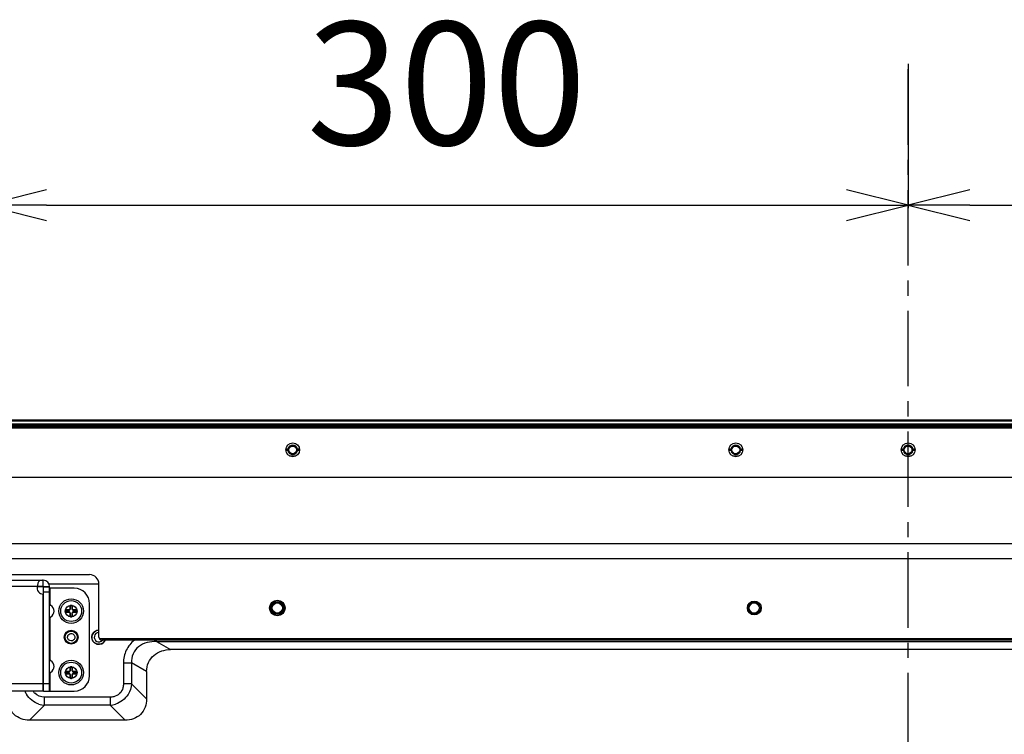
# Model space of a CAD drawing. Units: millimetres. Extents: x -1587 to 4804, y -1390 to 2733.
# Drawn here: x 3069 to 3389, y 1677 to 1909 of the extents above; entities that cross this region are included whole.
import ezdxf

# ---------------------------------------------------------------- set-up
doc = ezdxf.new("R2010")
doc.units = ezdxf.units.MM
doc.header["$LTSCALE"] = 65.395
doc.header["$PDMODE"] = 3
doc.header["$PDSIZE"] = 2
doc.linetypes.add('CENTER', pattern=[0.6, 0.375, -0.075, 0.075, -0.075])
doc.layers.get('0').update_dxf_attribs({"linetype": 'CONTINUOUS'})
doc.layers.get('Defpoints').update_dxf_attribs({"linetype": 'CONTINUOUS'})
for name, color, linetype in [('中心線', 4, 'CONTINUOUS'), ('寸法', 7, 'CONTINUOUS'), ('本体', 7, 'CONTINUOUS')]:
    doc.layers.add(name, color=color, linetype=linetype)
doc.styles.get("Standard").update_dxf_attribs({"font": 'txt', "width": 0.8})
doc.dimstyles.new('DIMSTYLE_1', dxfattribs={"dimtxt": 25, "dimasz": 2, "dimexe": 1, "dimexo": 0, "dimgap": 6.25, "dimtad": 1, "dimdec": 4, "dimdsep": 46, "dimtxsty": 'Standard', "dimblk": 'OPEN', "dimblk1": 'OPEN', "dimblk2": 'OPEN', "dimcen": 0.09, "dimadec": 4, "dimazin": 2, "dimtp": 0.5, "dimtm": 0.5, "dimtfac": 1, "dimtdec": 4, "dimtofl": 0, "dimtmove": 0, "dimatfit": 3, "dimldrblk": 'OPEN', "dimfxl": 1, "dimtolj": 1, "dimarcsym": 0})

# ---------------------------------------------------------------- blocks, each defined once
blk = doc.blocks.new('_OPEN')
at = {"color": 0, "linetype": 'ByBlock'}
for p, q in [((0, 0), (-1, 0.25)), ((-1, -0.25), (0, 0)), ((-1, 0), (0, 0))]:
    blk.add_line(p, q, dxfattribs=at)
blk = doc.blocks.new('*D1')
at = {"layer": 'Defpoints', "color": 0, "linetype": 'Continuous', "transparency": 16777216}
for p in [(3358.19, 1894.59), (3058.19, 1885.9), (3358.19, 1848.63)]:
    blk.add_point(p, dxfattribs=at)
at = {"layer": '寸法', "color": 0, "linetype": 'Continuous', "lineweight": -2, "transparency": 16777216}
for p, q in [((3358.19, 1894.59), (3358.19, 1847.63)), ((3058.19, 1885.9), (3058.19, 1847.63)), ((3078.19, 1848.63), (3338.19, 1848.63))]:
    blk.add_line(p, q, dxfattribs=at)
at = {"layer": '寸法', "color": 0, "linetype": 'Continuous', "lineweight": -2, "transparency": 16777216, "xscale": 20, "yscale": 20, "zscale": 20, "rotation": 180}
blk.add_blockref('_OPEN', (3058.19, 1848.63), dxfattribs=at)
at = {"layer": '寸法', "color": 0, "linetype": 'Continuous', "lineweight": -2, "transparency": 16777216, "xscale": 20, "yscale": 20, "zscale": 20}
blk.add_blockref('_OPEN', (3358.19, 1848.63), dxfattribs=at)
at = {"layer": '寸法', "color": 0, "linetype": 'Continuous', "transparency": 16777216, "insert": (3208.19, 1908.21), "char_height": 40, "attachment_point": 2, "line_spacing_factor": 0.9}
blk.add_mtext('\\A1;300', dxfattribs=at)
blk = doc.blocks.new('*D2')
at = {"layer": 'Defpoints', "color": 0, "linetype": 'Continuous', "transparency": 16777216}
for p in [(3358.19, 1894.59), (3658.19, 1873.47), (3658.19, 1848.63)]:
    blk.add_point(p, dxfattribs=at)
at = {"layer": '寸法', "color": 0, "linetype": 'Continuous', "lineweight": -2, "transparency": 16777216}
for p, q in [((3358.19, 1894.59), (3358.19, 1847.63)), ((3658.19, 1873.47), (3658.19, 1847.63)), ((3378.19, 1848.63), (3638.19, 1848.63))]:
    blk.add_line(p, q, dxfattribs=at)
at = {"layer": '寸法', "color": 0, "linetype": 'Continuous', "lineweight": -2, "transparency": 16777216, "xscale": 20, "yscale": 20, "zscale": 20, "rotation": 180}
blk.add_blockref('_OPEN', (3358.19, 1848.63), dxfattribs=at)
at = {"layer": '寸法', "color": 0, "linetype": 'Continuous', "lineweight": -2, "transparency": 16777216, "xscale": 20, "yscale": 20, "zscale": 20}
blk.add_blockref('_OPEN', (3658.19, 1848.63), dxfattribs=at)
at = {"layer": '寸法', "color": 0, "linetype": 'Continuous', "transparency": 16777216, "insert": (3508.19, 1908.21), "char_height": 40, "attachment_point": 2, "line_spacing_factor": 0.9}
blk.add_mtext('\\A1;300', dxfattribs=at)

msp = doc.modelspace()

# ---------------------------------------------------------------- linework, layer by layer
at = {"layer": '中心線', "linetype": 'CENTER'}
msp.add_line((3358.18679, 1279.71715), (3358.18679, 1894.58889), dxfattribs=at)
at = {"layer": '本体', "color": 7, "linetype": 'Continuous'}
for p, q in [((2529.13676, 1778.91718), (4187.43682, 1778.91718)), ((4187.23682, 1778.41718), (2529.13676, 1778.41718)), ((2529.13676, 1777.61718), (4187.23682, 1777.61718)), ((4187.23682, 1777.11718), (2529.13676, 1777.11718)), ((4185.36504, 1776.91718), (2530.99461, 1776.91718)), ((2554.13679, 1776.71715), (4163.18679, 1776.71715)), ((4161.68679, 1776.21715), (2554.68679, 1776.21715)), ((3156.83679, 1769.11718), (3155.93813, 1769.11718)), ((3156.64973, 1769.31714), (3155.96424, 1769.31714)), ((3156.64974, 1768.91718), (3155.96485, 1768.91718)), ((3157.17883, 1767.12255), (3159.19621, 1767.12255)), ((3160.43544, 1769.11718), (3159.53679, 1769.11718)), ((3160.40872, 1769.31721), (3159.72383, 1769.31721)), ((3160.40933, 1768.91718), (3159.72383, 1768.91718)), ((3300.83679, 1769.11718), (3299.93813, 1769.11718)), ((3300.64973, 1769.31714), (3299.96424, 1769.31714)), ((3300.64974, 1768.91718), (3299.96485, 1768.91718)), ((3301.17883, 1767.12255), (3303.19621, 1767.12255)), ((3304.43544, 1769.11718), (3303.53679, 1769.11718)), ((3304.40872, 1769.31721), (3303.72383, 1769.31721)), ((3304.40933, 1768.91718), (3303.72383, 1768.91718)), ((3356.83679, 1769.11718), (3355.93813, 1769.11718)), ((3356.64973, 1769.31714), (3355.96424, 1769.31714)), ((3356.64974, 1768.91718), (3355.96485, 1768.91718)), ((3357.17883, 1767.12255), (3359.19621, 1767.12255)), ((3360.43544, 1769.11718), (3359.53679, 1769.11718)), ((3360.40872, 1769.31721), (3359.72383, 1769.31721)), ((3360.40933, 1768.91718), (3359.72383, 1768.91718)), ((2554.68679, 1760.1876), (4161.68679, 1760.1876)), ((4161.68679, 1738.59087), (2554.68679, 1738.59087)), ((4161.68679, 1733.73626), (2554.68679, 1733.73626)), ((3018.18679, 1728.55519), (3092.18679, 1728.55519)), ((3033.28679, 1726.71715), (3077.08679, 1726.71715)), ((3077.08679, 1724.71715), (3075.1275, 1724.71715)), ((3077.08679, 1724.71715), (3077.08679, 1726.71715)), ((3095.18679, 1708.25502), (3095.18679, 1725.55519)), ((3075.1275, 1724.66715), (3035.24607, 1724.66715)), ((3077.08679, 1690.71715), (3077.08679, 1722.26565)), ((3077.18679, 1690.71715), (3077.18679, 1724.61715)), ((3079.18679, 1724.61715), (3077.18679, 1724.61715)), ((3077.18679, 1724.6121), (3079.18679, 1724.6121)), ((3079.18679, 1722.88005), (3077.18679, 1722.88005)), ((3079.18679, 1690.71715), (3079.18679, 1724.61715)), ((3087.18679, 1724.11715), (3079.18679, 1724.11715)), ((3079.28679, 1724.11715), (3079.28679, 1718.78492)), ((3079.18679, 1718.64349), (3079.48679, 1718.64349)), ((3079.48679, 1718.64349), (3079.28679, 1718.78492)), ((3085.87638, 1718.32783), (3085.82645, 1718.32783)), ((3085.82645, 1718.32781), (3085.82645, 1717.527)), ((3085.87638, 1717.52687), (3085.87638, 1718.32783)), ((3085.87638, 1718.32783), (3085.93679, 1718.26742)), ((3086.07611, 1718.57749), (3086.07611, 1718.52755)), ((3086.29746, 1718.57749), (3086.07611, 1718.57748)), ((3086.13651, 1718.46715), (3086.07611, 1718.52755)), ((3086.29747, 1718.52755), (3086.07611, 1718.52755)), ((3086.13654, 1718.46715), (3086.23704, 1718.46715)), ((3086.29747, 1718.52755), (3086.23706, 1718.46715)), ((3086.29747, 1718.52755), (3086.29747, 1718.57749)), ((3086.43679, 1718.26742), (3086.49719, 1718.32783)), ((3086.49719, 1718.32783), (3086.49719, 1717.52687)), ((3086.54712, 1718.32783), (3086.49719, 1718.32783)), ((3086.54713, 1717.52632), (3086.54712, 1718.32782)), ((3092.18679, 1695.71715), (3092.18679, 1719.11715)), ((3084.37638, 1716.82783), (3084.32645, 1716.82783)), ((3084.32645, 1716.60647), (3084.32645, 1716.82782)), ((3084.32645, 1716.60647), (3084.37638, 1716.60647)), ((3084.37638, 1716.82783), (3084.37638, 1716.60647)), ((3084.37638, 1716.82783), (3084.43679, 1716.76742)), ((3084.43679, 1716.66688), (3084.37638, 1716.60647)), ((3084.43679, 1716.6669), (3084.43679, 1716.7674)), ((3084.57611, 1717.07749), (3084.57611, 1717.02755)), ((3084.63651, 1716.96715), (3084.57611, 1717.02755)), ((3084.57611, 1717.02755), (3085.37707, 1717.02755)), ((3084.57611, 1716.40674), (3084.63651, 1716.46715)), ((3084.57611, 1716.40674), (3084.57611, 1716.35681)), ((3085.37707, 1716.40674), (3084.57611, 1716.40674)), ((3085.37761, 1717.07749), (3084.57612, 1717.07749)), ((3084.57612, 1716.35681), (3085.37691, 1716.35681)), ((3084.63654, 1716.96715), (3085.43739, 1716.96715)), ((3085.43739, 1716.46715), (3084.63654, 1716.46715)), ((3085.37707, 1717.02755), (3085.37707, 1717.07749)), ((3085.37707, 1717.02755), (3085.43747, 1716.96715)), ((3085.43747, 1716.46715), (3085.37707, 1716.40674)), ((3085.37707, 1716.35681), (3085.37707, 1716.40674)), ((3085.82645, 1717.52687), (3085.87638, 1717.52687)), ((3085.82645, 1715.908), (3085.82645, 1715.10648)), ((3085.87638, 1715.90743), (3085.82645, 1715.90743)), ((3085.82645, 1715.10647), (3085.87638, 1715.10647)), ((3085.93679, 1717.46647), (3085.87638, 1717.52687)), ((3085.87638, 1715.90743), (3085.93679, 1715.96783)), ((3085.87638, 1715.10647), (3085.87638, 1715.90743)), ((3085.93679, 1715.16688), (3085.87638, 1715.10647)), ((3085.93679, 1717.46655), (3085.93679, 1718.2674)), ((3085.93679, 1715.1669), (3085.93679, 1715.96775)), ((3086.43679, 1718.2674), (3086.43679, 1717.46655)), ((3086.49719, 1717.52687), (3086.43679, 1717.46647)), ((3086.43679, 1715.96783), (3086.49719, 1715.90743)), ((3086.43679, 1715.96775), (3086.43679, 1715.1669)), ((3086.49719, 1715.10647), (3086.43679, 1715.16688)), ((3086.49719, 1717.52687), (3086.54712, 1717.52687)), ((3086.49719, 1715.90743), (3086.49719, 1715.10647)), ((3086.54712, 1715.90743), (3086.49719, 1715.90743)), ((3086.49719, 1715.10647), (3086.54712, 1715.10647)), ((3086.54712, 1715.10648), (3086.54713, 1715.90727)), ((3086.93611, 1716.96715), (3086.99651, 1717.02755)), ((3086.99651, 1716.40674), (3086.93611, 1716.46715)), ((3086.93618, 1716.96715), (3087.73704, 1716.96715)), ((3087.73704, 1716.46715), (3086.93618, 1716.46715)), ((3086.99594, 1716.35681), (3087.79746, 1716.35681)), ((3086.99651, 1717.07749), (3086.99651, 1717.02755)), ((3086.99651, 1717.02755), (3087.79747, 1717.02755)), ((3086.99651, 1716.40674), (3086.99651, 1716.35681)), ((3087.79747, 1716.40674), (3086.99651, 1716.40674)), ((3087.79745, 1717.07749), (3086.99665, 1717.07749)), ((3087.79747, 1717.02755), (3087.73706, 1716.96715)), ((3087.73706, 1716.46715), (3087.79747, 1716.40674)), ((3087.79747, 1717.02755), (3087.79747, 1717.07749)), ((3087.79747, 1716.35681), (3087.79747, 1716.40674)), ((3087.93679, 1716.76742), (3087.99719, 1716.82783)), ((3087.93679, 1716.7674), (3087.93679, 1716.6669)), ((3087.99719, 1716.60647), (3087.93679, 1716.66688)), ((3087.99719, 1716.60647), (3087.99719, 1716.82783)), ((3088.04712, 1716.82783), (3087.99719, 1716.82783)), ((3087.99719, 1716.60647), (3088.04712, 1716.60647)), ((3088.04712, 1716.60647), (3088.04712, 1716.82783)), ((3079.48679, 1714.7908), (3079.18679, 1714.7908)), ((3079.48679, 1714.7908), (3079.28679, 1714.64938)), ((3079.28679, 1714.64938), (3079.28679, 1700.78492)), ((3086.07611, 1714.90674), (3086.13651, 1714.96715)), ((3086.07611, 1714.90674), (3086.07611, 1714.85681)), ((3086.07611, 1714.90674), (3086.29747, 1714.90674)), ((3086.07611, 1714.85681), (3086.29746, 1714.85681)), ((3086.23704, 1714.96715), (3086.13654, 1714.96715)), ((3086.23706, 1714.96715), (3086.29747, 1714.90674)), ((3086.29747, 1714.85681), (3086.29747, 1714.90674)), ((3095.32076, 1707.75502), (3621.05281, 1707.75502)), ((3620.18679, 1707.25502), (3096.18679, 1707.25502)), ((3079.18679, 1700.64349), (3079.48679, 1700.64349)), ((3079.48679, 1700.64349), (3079.28679, 1700.78492)), ((3079.48679, 1696.7908), (3079.18679, 1696.7908)), ((3079.48679, 1696.7908), (3079.28679, 1696.64938)), ((3079.28679, 1696.64938), (3079.28679, 1690.71715)), ((3084.37638, 1696.82783), (3084.32645, 1696.82783)), ((3084.32645, 1696.60647), (3084.32645, 1696.82782)), ((3084.32645, 1696.60647), (3084.37638, 1696.60647)), ((3084.37638, 1696.82783), (3084.37638, 1696.60647)), ((3084.37638, 1696.82783), (3084.43679, 1696.76742)), ((3084.43679, 1696.66688), (3084.37638, 1696.60647)), ((3084.43679, 1696.6669), (3084.43679, 1696.7674)), ((3084.57611, 1697.07749), (3084.57611, 1697.02755)), ((3084.63651, 1696.96715), (3084.57611, 1697.02755)), ((3084.57611, 1697.02755), (3085.37707, 1697.02755)), ((3084.57611, 1696.40674), (3084.63651, 1696.46715)), ((3084.57611, 1696.40674), (3084.57611, 1696.35681)), ((3085.37707, 1696.40674), (3084.57611, 1696.40674)), ((3085.37761, 1697.07749), (3084.57612, 1697.07749)), ((3084.57612, 1696.35681), (3085.37691, 1696.35681)), ((3084.63654, 1696.96715), (3085.43739, 1696.96715)), ((3085.43739, 1696.46715), (3084.63654, 1696.46715)), ((3085.37707, 1697.02755), (3085.37707, 1697.07749)), ((3085.37707, 1697.02755), (3085.43747, 1696.96715)), ((3085.43747, 1696.46715), (3085.37707, 1696.40674)), ((3085.37707, 1696.35681), (3085.37707, 1696.40674)), ((3085.87638, 1698.32783), (3085.82645, 1698.32783)), ((3085.82645, 1698.32781), (3085.82645, 1697.527)), ((3085.82645, 1697.52687), (3085.87638, 1697.52687)), ((3085.82645, 1695.908), (3085.82645, 1695.10648)), ((3085.87638, 1695.90743), (3085.82645, 1695.90743)), ((3085.87638, 1697.52687), (3085.87638, 1698.32783)), ((3085.87638, 1698.32783), (3085.93679, 1698.26742)), ((3085.93679, 1697.46647), (3085.87638, 1697.52687)), ((3085.87638, 1695.90743), (3085.93679, 1695.96783)), ((3085.87638, 1695.10647), (3085.87638, 1695.90743)), ((3085.93679, 1697.46655), (3085.93679, 1698.2674)), ((3085.93679, 1695.1669), (3085.93679, 1695.96775)), ((3086.07611, 1698.57749), (3086.07611, 1698.52755)), ((3086.29746, 1698.57749), (3086.07611, 1698.57748)), ((3086.13651, 1698.46715), (3086.07611, 1698.52755)), ((3086.29747, 1698.52755), (3086.07611, 1698.52755)), ((3086.13654, 1698.46715), (3086.23704, 1698.46715)), ((3086.29747, 1698.52755), (3086.23706, 1698.46715)), ((3086.29747, 1698.52755), (3086.29747, 1698.57749)), ((3086.43679, 1698.26742), (3086.49719, 1698.32783)), ((3086.43679, 1698.2674), (3086.43679, 1697.46655)), ((3086.49719, 1697.52687), (3086.43679, 1697.46647)), ((3086.43679, 1695.96783), (3086.49719, 1695.90743)), ((3086.43679, 1695.96775), (3086.43679, 1695.1669)), ((3086.49719, 1698.32783), (3086.49719, 1697.52687)), ((3086.54712, 1698.32783), (3086.49719, 1698.32783)), ((3086.49719, 1697.52687), (3086.54712, 1697.52687)), ((3086.49719, 1695.90743), (3086.49719, 1695.10647)), ((3086.54712, 1695.90743), (3086.49719, 1695.90743)), ((3086.54713, 1697.52632), (3086.54712, 1698.32782)), ((3086.54712, 1695.10648), (3086.54713, 1695.90727)), ((3086.93611, 1696.96715), (3086.99651, 1697.02755)), ((3086.99651, 1696.40674), (3086.93611, 1696.46715)), ((3086.93618, 1696.96715), (3087.73704, 1696.96715)), ((3087.73704, 1696.46715), (3086.93618, 1696.46715)), ((3086.99594, 1696.35681), (3087.79746, 1696.35681)), ((3086.99651, 1697.07749), (3086.99651, 1697.02755)), ((3086.99651, 1697.02755), (3087.79747, 1697.02755)), ((3086.99651, 1696.40674), (3086.99651, 1696.35681)), ((3087.79747, 1696.40674), (3086.99651, 1696.40674)), ((3087.79745, 1697.07749), (3086.99665, 1697.07749)), ((3087.79747, 1697.02755), (3087.73706, 1696.96715)), ((3087.73706, 1696.46715), (3087.79747, 1696.40674)), ((3087.79747, 1697.02755), (3087.79747, 1697.07749)), ((3087.79747, 1696.35681), (3087.79747, 1696.40674)), ((3087.93679, 1696.76742), (3087.99719, 1696.82783)), ((3087.93679, 1696.7674), (3087.93679, 1696.6669)), ((3087.99719, 1696.60647), (3087.93679, 1696.66688)), ((3087.99719, 1696.60647), (3087.99719, 1696.82783)), ((3088.04712, 1696.82783), (3087.99719, 1696.82783)), ((3087.99719, 1696.60647), (3088.04712, 1696.60647)), ((3088.04712, 1696.60647), (3088.04712, 1696.82783)), ((3033.28679, 1693.21715), (3077.08679, 1693.21715)), ((3077.18679, 1693.21715), (3079.18679, 1693.21715)), ((3085.82645, 1695.10647), (3085.87638, 1695.10647)), ((3085.93679, 1695.16688), (3085.87638, 1695.10647)), ((3086.07611, 1694.90674), (3086.13651, 1694.96715)), ((3086.07611, 1694.90674), (3086.07611, 1694.85681)), ((3086.07611, 1694.90674), (3086.29747, 1694.90674)), ((3086.07611, 1694.85681), (3086.29746, 1694.85681)), ((3086.23704, 1694.96715), (3086.13654, 1694.96715)), ((3086.23706, 1694.96715), (3086.29747, 1694.90674)), ((3086.29747, 1694.85681), (3086.29747, 1694.90674)), ((3086.49719, 1695.10647), (3086.43679, 1695.16688)), ((3086.49719, 1695.10647), (3086.54712, 1695.10647)), ((3077.08679, 1690.71715), (3033.28679, 1690.71715)), ((3077.18679, 1690.71715), (3087.18679, 1690.71715))]:
    msp.add_line(p, q, dxfattribs=at)
at = {"layer": '本体', "color": 6, "linetype": 'Continuous'}
for p, q in [((3079.18679, 1725.55519), (3095.18679, 1725.55519)), ((3093.68679, 1708.21715), (3093.73643, 1707.83447)), ((3113.92042, 1706.7911), (3113.92042, 1707.25502)), ((3113.92042, 1706.7911), (3118.49711, 1704.21544)), ((3113.92042, 1706.7911), (3602.45316, 1706.7911)), ((3597.87648, 1704.21544), (3118.49711, 1704.21544)), ((3103.18124, 1699.86524), (3103.18124, 1693.05112)), ((3103.18124, 1699.86524), (3105.77931, 1699.86524)), ((3105.77931, 1699.86524), (3105.77931, 1693.05112)), ((3110.68679, 1697.10342), (3105.77931, 1699.86524)), ((3110.68679, 1697.10342), (3110.68679, 1688.14365)), ((3105.77931, 1693.05112), (3103.18124, 1693.05112)), ((3105.77931, 1693.05112), (3110.68679, 1688.14365)), ((3077.52247, 1686.12293), (3077.52247, 1688.721)), ((3098.85111, 1688.721), (3077.52247, 1688.721)), ((3098.85111, 1688.721), (3098.85111, 1686.12293)), ((3077.52247, 1686.12292), (3072.615, 1681.21544)), ((3098.85111, 1686.12292), (3077.52247, 1686.12292)), ((3103.75859, 1681.21544), (3098.85111, 1686.12292)), ((3103.75859, 1681.21544), (3072.615, 1681.21544))]:
    msp.add_line(p, q, dxfattribs=at)
at = {"layer": '本体', "color": 7, "linetype": 'Continuous'}
for centre, radius in [((3158.18679, 1769.11718), 2.25), ((3158.18679, 1769.11718), 1.25), ((3302.18679, 1769.11718), 2.25), ((3302.18679, 1769.11718), 1.25), ((3358.18679, 1769.11718), 2.25), ((3358.18679, 1769.11718), 1.25), ((3086.18679, 1716.71715), 4), ((3086.18679, 1716.71715), 3.4), ((3086.18679, 1716.71715), 1.9), ((3153.18679, 1717.71715), 2.5), ((3153.18679, 1717.71715), 1.99999), ((3308.18679, 1717.71715), 2.25), ((3308.18679, 1717.71715), 1.99999), ((3086.18679, 1708.21715), 2.25), ((3086.18679, 1708.21715), 2), ((3086.18679, 1696.71715), 4), ((3086.18679, 1696.71715), 3.4), ((3086.18679, 1696.71715), 1.9)]:
    msp.add_circle(centre, radius, dxfattribs=at)
at = {"layer": '本体', "color": 6, "linetype": 'Continuous'}
for centre, radius in [((3153.18679, 1717.71714), 2.14999), ((3153.18679, 1717.71715), 1.64999), ((3308.18679, 1717.71715), 1.64999)]:
    msp.add_circle(centre, radius, dxfattribs=at)
at = {"layer": '本体', "color": 7, "linetype": 'Continuous'}
for centre, radius, start, end in [((3158.18679, 1769.11718), 1.55, 7.414939, 172.5879532), ((3302.18679, 1769.11718), 1.55, 7.414939, 172.5879532), ((3358.18679, 1769.11718), 1.55, 7.414939, 172.5879532), ((3158.18679, 1769.11718), 1.55, 187.4136738, 352.5863262), ((3302.18679, 1769.11718), 1.55, 187.4136738, 352.5863262), ((3358.18679, 1769.11718), 1.55, 187.4136738, 352.5863262), ((3092.18679, 1725.55519), 3, 0, 90), ((3082.32099, 1723.91257), 7.23295, 173.6128698, 174.0117142), ((3077.08679, 1724.61715), 2.1, 0, 90), ((3077.08679, 1724.61715), 0.1, 0, 90), ((3077.08679, 1724.26565), 2, 168.4191796, 270), ((3087.18679, 1719.11715), 5, 0, 90), ((3086.07598, 1718.32795), 0.24953, 89.9705188, 180.0315862), ((3086.07582, 1718.32811), 0.19944, 89.9174324, 180.0822104), ((3086.13643, 1718.26751), 0.19964, 89.9683677, 180.0315376), ((3086.23714, 1718.26751), 0.19964, 359.9700957, 90.0298087), ((3086.29759, 1718.32795), 0.24954, 359.9697091, 90.0291869), ((3086.29775, 1718.32812), 0.19944, 359.9174325, 90.0822107), ((3084.57598, 1716.82795), 0.24953, 89.9687261, 180.0297567), ((3084.57598, 1716.60634), 0.24953, 179.9706513, 270.0316479), ((3084.57582, 1716.82811), 0.19944, 89.9174327, 180.082211), ((3084.57582, 1716.60618), 0.19944, 179.9174323, 270.0822104), ((3084.63643, 1716.76751), 0.19964, 89.9683672, 180.0315371), ((3084.63643, 1716.66679), 0.19964, 179.9683677, 270.0315376), ((3085.3773, 1715.90766), 0.44914, 0.0426735, 90.0503273), ((3085.37729, 1717.52664), 0.44915, 270.040521, 0.0457167), ((3085.43771, 1717.46623), 0.49908, 269.9631785, 0.0369315), ((3085.43771, 1715.96807), 0.49908, 359.9630703, 90.0368196), ((3086.07598, 1715.10635), 0.24953, 179.9688974, 270.0300067), ((3086.07582, 1715.10618), 0.19944, 179.9174327, 270.0822109), ((3086.13643, 1715.16679), 0.19964, 179.9683672, 270.0315371), ((3086.23714, 1715.16679), 0.19964, 269.9700962, 0.0298093), ((3086.29759, 1715.10635), 0.24954, 269.9714249, 0.030875), ((3086.29775, 1715.10618), 0.19944, 269.917432, 0.0822102), ((3086.93586, 1717.46623), 0.49908, 179.9631287, 270.0367613), ((3086.93586, 1715.96807), 0.49908, 89.9632368, 180.0368732), ((3086.99628, 1717.52664), 0.44915, 180.0415342, 270.0470825), ((3086.99627, 1715.90766), 0.44914, 90.0421277, 180.0493822), ((3087.73714, 1716.76751), 0.19964, 359.9700962, 90.0298093), ((3087.73714, 1716.66679), 0.19964, 269.9700957, 0.0298087), ((3087.79759, 1716.82795), 0.24954, 359.9713589, 90.0309052), ((3087.79759, 1716.60635), 0.24954, 269.9697077, 0.0292804), ((3087.79775, 1716.82812), 0.19944, 359.9174321, 90.0822102), ((3087.79775, 1716.60618), 0.19944, 269.9174323, 0.0822107), ((3095.18679, 1708.21715), 2.3, 89.9971471, 335.0000011), ((3095.18679, 1708.21715), 1.5, 89.9708886, 319.9478291), ((3096.18679, 1708.25502), 1, 180, 270), ((3084.57598, 1696.82795), 0.24953, 89.9687261, 180.0297567), ((3084.57598, 1696.60634), 0.24953, 179.9706513, 270.0316479), ((3084.57582, 1696.82811), 0.19944, 89.9174327, 180.082211), ((3084.57582, 1696.60618), 0.19944, 179.9174323, 270.0822104), ((3084.63643, 1696.76751), 0.19964, 89.9683672, 180.0315371), ((3084.63643, 1696.66679), 0.19964, 179.9683677, 270.0315376), ((3085.3773, 1695.90766), 0.44914, 0.0426735, 90.0503273), ((3085.37729, 1697.52664), 0.44915, 270.040521, 0.0457167), ((3085.43771, 1697.46623), 0.49908, 269.9631785, 0.0369315), ((3085.43771, 1695.96807), 0.49908, 359.9630703, 90.0368196), ((3086.07598, 1698.32795), 0.24953, 89.9705188, 180.0315862), ((3086.07582, 1698.32811), 0.19944, 89.9174324, 180.0822104), ((3086.13643, 1698.26751), 0.19964, 89.9683677, 180.0315376), ((3086.23714, 1698.26751), 0.19964, 359.9700957, 90.0298088), ((3086.29759, 1698.32795), 0.24954, 359.9697091, 90.0291869), ((3086.29775, 1698.32812), 0.19944, 359.9174325, 90.0822107), ((3086.93586, 1697.46623), 0.49908, 179.9631287, 270.0367613), ((3086.93586, 1695.96807), 0.49908, 89.9632368, 180.0368732), ((3086.99628, 1697.52664), 0.44915, 180.0415342, 270.0470825), ((3086.99627, 1695.90766), 0.44914, 90.0421277, 180.0493822), ((3087.73714, 1696.76751), 0.19964, 359.9700962, 90.0298093), ((3087.73714, 1696.66679), 0.19964, 269.9700957, 0.0298087), ((3087.79759, 1696.82795), 0.24954, 359.9713589, 90.0309052), ((3087.79759, 1696.60635), 0.24954, 269.9697077, 0.0292804), ((3087.79775, 1696.82812), 0.19944, 359.9174321, 90.0822102), ((3087.79775, 1696.60618), 0.19944, 269.9174323, 0.0822107), ((3086.07598, 1695.10635), 0.24953, 179.9688974, 270.0300067), ((3086.07582, 1695.10618), 0.19944, 179.9174327, 270.0822109), ((3086.13643, 1695.16679), 0.19964, 179.9683672, 270.0315371), ((3086.23714, 1695.16679), 0.19964, 269.9700962, 0.0298093), ((3086.29759, 1695.10635), 0.24954, 269.9714249, 0.030875), ((3086.29775, 1695.10618), 0.19944, 269.917432, 0.0822102), ((3087.18679, 1695.71715), 5, 270, 0)]:
    msp.add_arc(centre, radius, start, end, dxfattribs=at)
at = {"layer": '本体', "color": 6, "linetype": 'Continuous'}
for centre, radius, start, end in [((3078.04715, 1693.53995), 7.456, 202.3858352, 210.8844579), ((3077.27882, 1692.78577), 4.04426, 210.9706383, 223.6415121), ((3078.13, 1693.88935), 7.79015, 252.0127155, 265.5271698), ((3098.27077, 1693.78641), 7.68543, 274.3306188, 287.5705448)]:
    msp.add_arc(centre, radius, start, end, dxfattribs=at)
at = {"layer": '本体', "color": 7, "linetype": 'Continuous'}
for centre, major_axis, ratio, start_param, end_param in [((3079.28679, 1718.7142), (-0.09239, 0.09239), 0.414213562, -1.178097245, 0.392699082), ((3076.76252, 1716.71715), (3.85269, 0), 0.707106781, -0.785398163, 0.785398163), ((3079.28679, 1714.72009), (0.09239, 0.09239), 0.414213562, -3.534291735, -1.963495409), ((3079.28679, 1700.7142), (-0.09239, 0.09239), 0.414213562, -1.178097245, 0.392699082), ((3076.76252, 1698.71715), (3.85269, 0), 0.707106781, -0.785398163, 0.785398163), ((3079.28679, 1696.72009), (0.09239, 0.09239), 0.414213562, -3.534291735, -1.963495409)]:
    msp.add_ellipse(centre, major_axis=major_axis, ratio=ratio, start_param=start_param, end_param=end_param, dxfattribs=at)
for points in [[(3156.64974, 1769.31716), (3156.71021, 1769.24831), (3156.77106, 1769.17895), (3156.84083, 1769.11955)], [(3156.64974, 1768.91718), (3156.71021, 1768.98602), (3156.77105, 1769.0554), (3156.84079, 1769.11483)], [(3159.72383, 1769.3172), (3159.66336, 1769.24835), (3159.60254, 1769.17895), (3159.53278, 1769.11953)], [(3159.53679, 1769.11718), (3159.60092, 1769.05304), (3159.66532, 1768.98829), (3159.71953, 1768.91558)], [(3300.64974, 1769.31716), (3300.71021, 1769.24831), (3300.77106, 1769.17895), (3300.84083, 1769.11955)], [(3300.64974, 1768.91718), (3300.71021, 1768.98602), (3300.77105, 1769.0554), (3300.84079, 1769.11483)], [(3303.72383, 1769.3172), (3303.66336, 1769.24835), (3303.60254, 1769.17895), (3303.53278, 1769.11953)], [(3303.53679, 1769.11718), (3303.60092, 1769.05304), (3303.66532, 1768.98829), (3303.71953, 1768.91558)], [(3356.64974, 1769.31716), (3356.71021, 1769.24831), (3356.77106, 1769.17895), (3356.84083, 1769.11955)], [(3356.64974, 1768.91718), (3356.71021, 1768.98602), (3356.77105, 1769.0554), (3356.84079, 1769.11483)], [(3359.72383, 1769.3172), (3359.66336, 1769.24835), (3359.60254, 1769.17895), (3359.53278, 1769.11953)], [(3359.53679, 1769.11718), (3359.60092, 1769.05304), (3359.66532, 1768.98829), (3359.71953, 1768.91558)], [(3092.88679, 1708.21715), (3092.9482, 1708.70776), (3093.08036, 1709.21729), (3093.36588, 1709.62096)], [(3093.36588, 1709.62096), (3093.77733, 1710.20267), (3094.59883, 1710.54876), (3095.31024, 1710.50899)], [(3092.96979, 1707.68619), (3092.92812, 1707.86041), (3092.90135, 1708.03861), (3092.88679, 1708.21715)], [(3093.28349, 1706.92401), (3093.13495, 1707.15513), (3093.03369, 1707.41899), (3092.96979, 1707.68619)], [(3093.53937, 1706.60454), (3093.44373, 1706.70185), (3093.35726, 1706.80923), (3093.28349, 1706.92401)], [(3095.06334, 1705.92531), (3094.62002, 1705.95009), (3094.16705, 1706.11042), (3093.80857, 1706.37243)], [(3097.00771, 1706.81334), (3096.59625, 1706.23163), (3095.77475, 1705.88554), (3095.06334, 1705.92531)], [(3097.24491, 1707.2476), (3097.18134, 1707.09541), (3097.10296, 1706.948), (3097.00771, 1706.81334)]]:
    msp.add_open_spline(points, degree=3, dxfattribs=at)
for points, knots in [([(3075.1275, 1724.66715), (3075.16729, 1724.6764), (3075.24874, 1724.68582), (3075.41146, 1724.69912), (3075.61563, 1724.70727), (3075.86065, 1724.7127), (3076.18756, 1724.71608), (3076.59628, 1724.71704), (3076.92328, 1724.71713), (3077.08679, 1724.71713)], [0, 0, 0, 0, 0.062486917, 0.124948982, 0.249880573, 0.37484519, 0.499843565, 0.749903243, 1, 1, 1, 1]), ([(3077.08679, 1726.71482), (3076.92885, 1726.71482), (3076.63686, 1726.71342), (3076.2318, 1726.67928), (3075.89028, 1726.55854), (3075.62861, 1726.32864), (3075.43891, 1726.01282), (3075.2433, 1725.47589), (3075.16779, 1725.02864), (3075.13293, 1724.7172)], [0, 0, 0, 0, 0.145822562, 0.26969555, 0.373888787, 0.474055713, 0.58443696, 0.710660831, 1, 1, 1, 1]), ([(3085.73015, 1717.17377), (3085.68423, 1717.12785), (3085.57318, 1717.0534), (3085.44201, 1717.02757), (3085.37707, 1717.02755)], [0, 0, 0, 0, 0.499997681, 1, 1, 1, 1]), ([(3085.37707, 1716.40674), (3085.44202, 1716.40673), (3085.57321, 1716.38089), (3085.68427, 1716.30642), (3085.7302, 1716.26049)], [0, 0, 0, 0, 0.500002323, 1, 1, 1, 1]), ([(3085.87638, 1717.52687), (3085.87637, 1717.46193), (3085.85054, 1717.33075), (3085.77608, 1717.21969), (3085.73015, 1717.17377)], [0, 0, 0, 0, 0.500002328, 1, 1, 1, 1]), ([(3085.7302, 1716.26049), (3085.77611, 1716.21457), (3085.85054, 1716.10352), (3085.87637, 1715.97236), (3085.87638, 1715.90742)], [0, 0, 0, 0, 0.49999767, 1, 1, 1, 1]), ([(3086.64339, 1717.17379), (3086.59748, 1717.21972), (3086.52303, 1717.33077), (3086.49721, 1717.46193), (3086.49719, 1717.52687)], [0, 0, 0, 0, 0.499997673, 1, 1, 1, 1]), ([(3086.49719, 1715.90742), (3086.49721, 1715.97237), (3086.52304, 1716.10356), (3086.59751, 1716.21462), (3086.64343, 1716.26054)], [0, 0, 0, 0, 0.500002332, 1, 1, 1, 1]), ([(3086.99651, 1717.02755), (3086.93156, 1717.02757), (3086.80038, 1717.0534), (3086.68932, 1717.12787), (3086.64339, 1717.17379)], [0, 0, 0, 0, 0.50000232, 1, 1, 1, 1]), ([(3086.64343, 1716.26054), (3086.68935, 1716.30646), (3086.80041, 1716.3809), (3086.93157, 1716.40673), (3086.99651, 1716.40674)], [0, 0, 0, 0, 0.499997678, 1, 1, 1, 1]), ([(3093.80857, 1706.37243), (3093.76063, 1706.40747), (3093.6676, 1706.48124), (3093.58086, 1706.56232), (3093.53937, 1706.60454)], [0, 0, 0, 0, 0.500842795, 1, 1, 1, 1]), ([(3085.73015, 1697.17377), (3085.68423, 1697.12785), (3085.57318, 1697.0534), (3085.44201, 1697.02757), (3085.37707, 1697.02755)], [0, 0, 0, 0, 0.499997681, 1, 1, 1, 1]), ([(3085.37707, 1696.40674), (3085.44202, 1696.40673), (3085.57321, 1696.38089), (3085.68427, 1696.30642), (3085.7302, 1696.26049)], [0, 0, 0, 0, 0.500002323, 1, 1, 1, 1]), ([(3085.87638, 1697.52687), (3085.87637, 1697.46193), (3085.85054, 1697.33075), (3085.77608, 1697.21969), (3085.73015, 1697.17377)], [0, 0, 0, 0, 0.500002328, 1, 1, 1, 1]), ([(3085.7302, 1696.26049), (3085.77611, 1696.21457), (3085.85054, 1696.10352), (3085.87637, 1695.97236), (3085.87638, 1695.90742)], [0, 0, 0, 0, 0.49999767, 1, 1, 1, 1]), ([(3086.64339, 1697.17379), (3086.59748, 1697.21972), (3086.52303, 1697.33077), (3086.49721, 1697.46193), (3086.49719, 1697.52687)], [0, 0, 0, 0, 0.499997673, 1, 1, 1, 1]), ([(3086.49719, 1695.90742), (3086.49721, 1695.97237), (3086.52304, 1696.10356), (3086.59751, 1696.21462), (3086.64343, 1696.26054)], [0, 0, 0, 0, 0.500002332, 1, 1, 1, 1]), ([(3086.99651, 1697.02755), (3086.93156, 1697.02757), (3086.80038, 1697.0534), (3086.68932, 1697.12787), (3086.64339, 1697.17379)], [0, 0, 0, 0, 0.50000232, 1, 1, 1, 1]), ([(3086.64343, 1696.26054), (3086.68935, 1696.30646), (3086.80041, 1696.3809), (3086.93157, 1696.40673), (3086.99651, 1696.40674)], [0, 0, 0, 0, 0.499997678, 1, 1, 1, 1])]:
    msp.add_open_spline(points, degree=3, knots=knots, dxfattribs=at)
at = {"layer": '本体', "color": 6, "linetype": 'Continuous'}
for points in [[(3084.98931, 1708.28548), (3085.0555, 1708.60101), (3085.18663, 1708.93451), (3085.42922, 1709.14686)], [(3085.42922, 1709.14686), (3085.74964, 1709.42733), (3086.31118, 1709.48041), (3086.69741, 1709.30105)], [(3086.69741, 1709.30105), (3086.96105, 1709.17861), (3087.18018, 1708.92529), (3087.28025, 1708.65238)], [(3085.11358, 1707.75173), (3085.04705, 1707.92185), (3085.00929, 1708.1039), (3084.98931, 1708.28548)], [(3085.352, 1707.36206), (3085.24742, 1707.47274), (3085.16904, 1707.60991), (3085.11358, 1707.75173)], [(3087.38427, 1708.14882), (3087.33356, 1707.84855), (3087.21026, 1707.5351), (3086.99019, 1707.32461)], [(3087.28025, 1708.65238), (3087.33925, 1708.49146), (3087.3716, 1708.31975), (3087.38427, 1708.14882)], [(3103.18124, 1693.05112), (3103.16732, 1692.63255), (3103.11478, 1692.2121), (3103.01143, 1691.80625)], [(3105.77931, 1693.05112), (3105.68684, 1691.85558), (3105.30315, 1690.64857), (3104.67387, 1689.62784)], [(3075.72435, 1686.47994), (3074.07497, 1687.01538), (3072.53956, 1688.22512), (3071.64838, 1689.71272)], [(3077.52247, 1688.721), (3076.38422, 1688.75884), (3075.13832, 1689.17069), (3074.35211, 1689.99465)], [(3101.90758, 1689.88076), (3101.38672, 1689.38376), (3100.70484, 1689.02728), (3100.00492, 1688.85868)], [(3104.67387, 1689.62784), (3103.76983, 1688.16142), (3102.2333, 1686.9792), (3100.59085, 1686.45954)], [(3103.01143, 1691.80625), (3102.82886, 1691.08931), (3102.44283, 1690.39148), (3101.90758, 1689.88076)], [(3100.00492, 1688.85868), (3099.62836, 1688.76798), (3099.23844, 1688.72328), (3098.85111, 1688.721)]]:
    msp.add_open_spline(points, degree=3, dxfattribs=at)
for points, knots in [([(3086.99019, 1707.32461), (3086.77773, 1707.1214), (3086.16157, 1706.89721), (3085.55406, 1707.14822), (3085.352, 1707.36206)], [0, 0, 0, 0, 0.499818375, 1, 1, 1, 1]), ([(3106.7381, 1707.29328), (3105.63632, 1706.41392), (3103.77913, 1704.1419), (3103.18468, 1701.27422), (3103.18124, 1699.86524)], [0, 0, 0, 0, 0.500123682, 1, 1, 1, 1]), ([(3113.92038, 1706.79101), (3111.90698, 1706.88153), (3108.62597, 1706.153), (3106.06039, 1702.89159), (3105.73237, 1700.85516), (3105.77945, 1699.86527)], [0, 0, 0, 0, 0.505079844, 0.751646614, 1, 1, 1, 1]), ([(3110.68679, 1697.10342), (3110.68679, 1698.08032), (3111.08806, 1700.06434), (3113.48216, 1703.26197), (3116.57233, 1704.21544), (3118.49711, 1704.21544)], [0, 0, 0, 0, 0.251906956, 0.503669979, 1, 1, 1, 1]), ([(3072.615, 1681.21544), (3070.83041, 1681.21544), (3066.99234, 1682.52181), (3065.68679, 1686.35972), (3065.68679, 1688.14365)], [0, 0, 0, 0, 0.500091787, 1, 1, 1, 1]), ([(3110.68679, 1688.14365), (3110.68679, 1686.35907), (3109.38042, 1682.52099), (3105.54252, 1681.21544), (3103.75859, 1681.21544)], [0, 0, 0, 0, 0.500091813, 1, 1, 1, 1])]:
    msp.add_open_spline(points, degree=3, knots=knots, dxfattribs=at)

# ---------------------------------------------------------------- dimensions: what is measured, and where the dimension line sits
at = {"layer": '寸法', "color": 2, "linetype": 'Continuous'}
for base, p1, p2, picture, middle in [((3358.18679, 1848.62985), (3058.18679, 1885.9026), (3358.18679, 1894.58889), '*D1', (3208.18674, 1848.62985)), ((3658.18679, 1848.62985), (3358.18679, 1894.58889), (3658.18679, 1873.46947), '*D2', (3508.18674, 1848.62985))]:
    dim = msp.add_linear_dim(base=base, p1=p1, p2=p2, dimstyle='DIMSTYLE_1', override={"dimtxt": 40, "dimasz": 20, "dimtofl": 1}, dxfattribs=at)
    dim.commit()
    dim.dimension.update_dxf_attribs({"geometry": picture, "text_midpoint": middle, "dimtype": 160})

doc.saveas('drawing.dxf')
